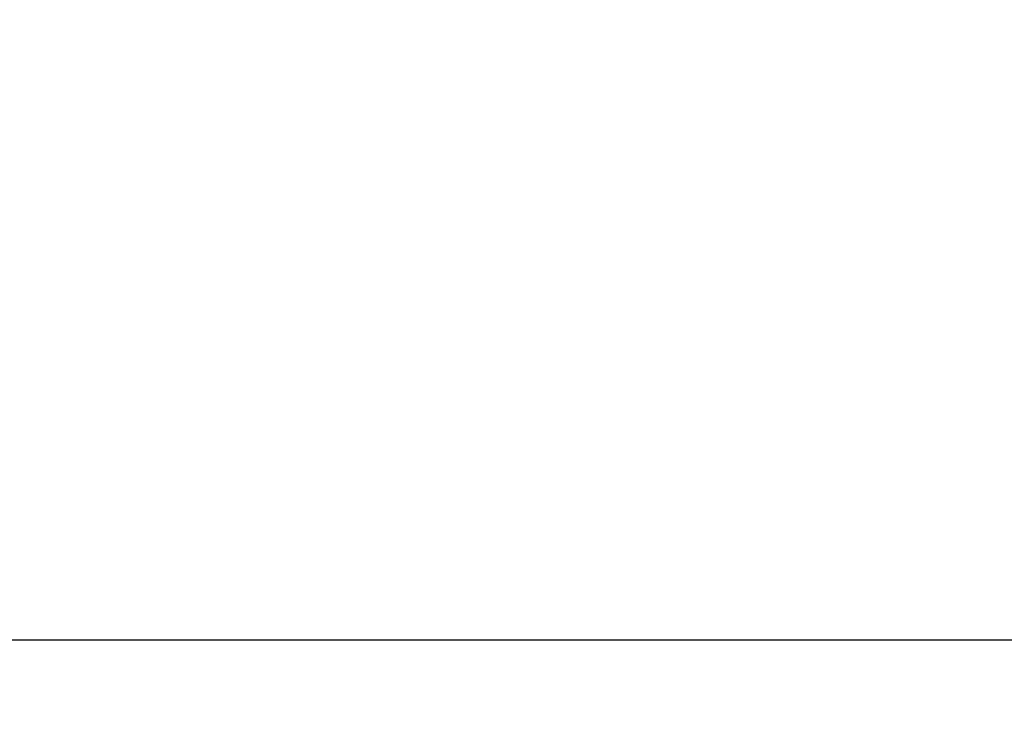
# Model space of a CAD drawing. Units: millimetres. Extents: x 0 to 1189, y 0 to 841.
# Drawn here: x 433 to 498, y 507 to 553 of the extents above; entities that cross this region are included whole.
import ezdxf

# ---------------------------------------------------------------- set-up
doc = ezdxf.new("R2010")
doc.units = ezdxf.units.MM
doc.header["$PDSIZE"] = -1
doc.styles.add('SLDTEXTSTYLE0', font='verdana.ttf')
doc.dimstyles.new('ISO-25 - 1', dxfattribs={"dimtxt": 10, "dimasz": 10, "dimexe": 5, "dimexo": 5, "dimgap": 3, "dimtad": 1, "dimtoh": 1, "dimdec": 0, "dimlfac": 2, "dimdsep": 46, "dimtxsty": 'SLDTEXTSTYLE0', "dimcen": 2.5, "dimclrd": 1, "dimclre": 1, "dimclrt": 5, "dimadec": 0, "dimazin": 0, "dimtfac": 1, "dimtdec": 0, "dimtmove": 0, "dimatfit": 3, "dimfxl": 1, "dimarcsym": 0})

# ---------------------------------------------------------------- blocks, each defined once
blk = doc.blocks.new('_D_14')
at = {"color": 1, "lineweight": -2, "transparency": 16777216}
for p, q in [((250.463, 548.359), (250.463, 507.307)), ((543.463, 547.109), (543.463, 507.307)), ((260.463, 512.307), (533.463, 512.307))]:
    blk.add_line(p, q, dxfattribs=at)
at = {"color": 1, "transparency": 16777216}
for points in [[(260.463, 513.974), (260.463, 510.641), (250.463, 512.307)], [(533.463, 513.974), (533.463, 510.641), (543.463, 512.307)]]:
    blk.add_solid(points, dxfattribs=at)
at = {"layer": 'Defpoints', "color": 0, "transparency": 16777216}
for p in [(250.463, 553.359), (543.463, 552.109), (543.463, 512.307)]:
    blk.add_point(p, dxfattribs=at)
at = {"color": 5, "transparency": 16777216, "insert": (400.637, 525.764), "char_height": 10, "attachment_point": 2, "style": 'SLDTEXTSTYLE0'}
blk.add_mtext('586', dxfattribs=at)

msp = doc.modelspace()

# ---------------------------------------------------------------- dimensions: what is measured, and where the dimension line sits
dim = msp.add_linear_dim(base=(543.4627, 512.3075), p1=(250.4627, 553.359), p2=(543.4627, 552.109), dimstyle='ISO-25 - 1')
dim.commit()
dim.dimension.update_dxf_attribs({"geometry": '_D_14', "text_midpoint": (400.637, 512.3075), "dimtype": 160})

doc.saveas('drawing.dxf')
